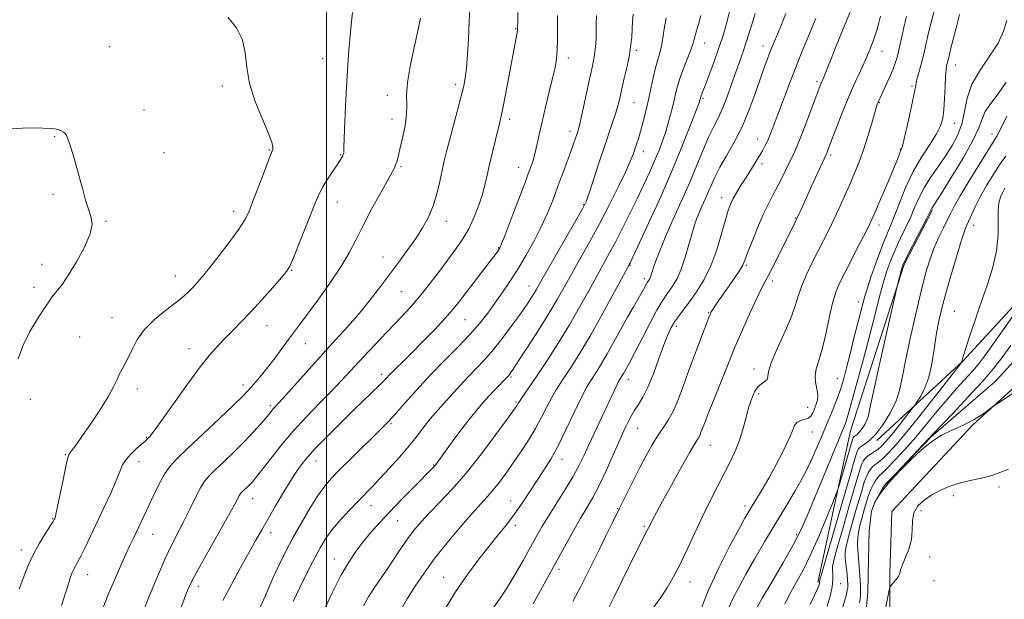
# Model space of a CAD drawing. Extents: x 2079800 to 2082700, y 347300 to 350200.
# Drawn here: x 2081900 to 2082220, y 348793 to 348981 of the extents above; entities that cross this region are included whole.
import ezdxf

# ---------------------------------------------------------------- set-up
doc = ezdxf.new("R2010")
doc.units = 0
doc.header["$MEASUREMENT"] = 0
doc.linetypes.add('rvrstm', pattern=[117.1, 50, -3.9, 0.5, -3.9, 0.5, -3.9, 0.5, -3.9, 50])
for name, color, linetype, lineweight in [('32000', 7, 'Continuous', 0), ('DTM HARD BREAKLINE', 7, 'Continuous', 0), ('DTM SPOT ELEVATION', 2, 'Continuous', 13), ('INDEX CONTOUR', 41, 'Continuous', 13), ('INTERMEDIATE CONTOUR', 44, 'Continuous', 0), ('STREAM - RIVER SINGLE LINE', 142, 'rvrstm', 0)]:
    doc.layers.add(name, color=color, linetype=linetype, lineweight=lineweight)

msp = doc.modelspace()

# ---------------------------------------------------------------- linework, layer by layer
at = {"layer": '32000', "flags": 128}
msp.add_lwpolyline([(2082000, 350000), (2082000, 347500)], dxfattribs=at)
at = {"layer": 'DTM HARD BREAKLINE'}
for points in [[(2082178.59, 348844.55, 1159.61), (2082206.6, 348870.35, 1155.94), (2082230.47, 348896.35, 1154.14), (2082238.61, 348931.43, 1152.39), (2082247.55, 348964.7, 1153.21), (2082270.67, 348987.13, 1152.06), (2082292.21, 348996.18, 1150.74), (2082304.03, 349019.2, 1149.59), (2082314.86, 349041.12, 1149.59), (2082336.99, 349070.6, 1148.34), (2082357.18, 349099.56, 1146.64), (2082364, 349121.13, 1146.64), (2082377.92, 349137.07, 1146.61)], [(2082159.52, 348798.45, 1160.26), (2082170.08, 348847.72, 1163.14), (2082187.48, 348901.71, 1161.84), (2082196.73, 348919.51, 1161.84)], [(2082237.11, 348874.34, 1151.56), (2082209.95, 348849.76, 1152.14), (2082183.48, 348821.47, 1153.31), (2082182.88, 348801.36, 1153.86), (2082182.98, 348779.32, 1154.59), (2082162.12, 348750.5, 1155.86), (2082156.07, 348722.93, 1157.81), (2082158.58, 348703.37, 1157.81), (2082141.72, 348684.1, 1158.51), (2082130.87, 348671.69, 1158.51), (2082131.45, 348661.18, 1158.51), (2082136.76, 348650.6, 1159.91), (2082138.6, 348635.78, 1159.91), (2082120.82, 348624.07, 1160.66), (2082109.1, 348612.27, 1161.74), (2082112.68, 348594.9, 1163.21), (2082111.34, 348575.4, 1163.21)]]:
    msp.add_polyline3d(points, dxfattribs=at)
at = {"layer": 'DTM SPOT ELEVATION'}
for p in [(2082061.37, 348978.34, 1194.1), (2082122.74, 348973.75, 1183.3), (2081929.46, 348972.47, 1202.9), (2082100.52, 348971.3, 1187.7), (2082141.68, 348972.78, 1178.6), (2082180.37, 348970.96, 1171.3), (2081998.71, 348968.57, 1200.9), (2082078.44, 348968.8, 1191.5), (2082204.27, 348966.58, 1165.31), (2082159.23, 348961.23, 1174.3), (2081966.13, 348959.75, 1202.3), (2082041.96, 348960.33, 1196.4), (2082190.02, 348959.67, 1168.24), (2082019.77, 348956.71, 1198.5), (2082122.21, 348955.78, 1181.8), (2081940.78, 348951.92, 1203.3), (2082099.83, 348954.28, 1187.1), (2082179.49, 348954.31, 1169.9), (2082021.22, 348948.99, 1198.6), (2082059.45, 348948.9, 1193.6), (2082079, 348944.97, 1190.5), (2082203.8, 348947.56, 1165.3), (2081911.71, 348943.24, 1204.1), (2082139.9, 348942.48, 1176.7), (2082216.03, 348944.17, 1160.6), (2081981.4, 348938.93, 1202.1), (2082186.29, 348939.21, 1168.1), (2081947.27, 348938.11, 1203.3), (2082004.54, 348937.38, 1200.1), (2082102.83, 348938.35, 1185.4), (2082163.7, 348937.3, 1171.7), (2082024.14, 348933.48, 1197.8), (2082062.37, 348933.28, 1192.7), (2082141.4, 348934.5, 1175.6), (2081911.17, 348924.57, 1204.2), (2082128.32, 348923.42, 1176.6), (2082003.5, 348922.03, 1199.3), (2082083.49, 348921.14, 1188.1), (2081969.83, 348919.06, 1202.5), (2082152.21, 348916.87, 1172.1), (2081928.38, 348915.79, 1203.9), (2082038.88, 348915.76, 1195.4), (2082179.33, 348914.61, 1167.5), (2082210.03, 348914.46, 1157.4), (2082055.85, 348907.21, 1192.1), (2082018.33, 348904.14, 1196.7), (2081907.62, 348901.82, 1204.6), (2082098.55, 348901.46, 1181.9), (2082136.28, 348901.45, 1173.8), (2081950.89, 348897.97, 1202.7), (2081988.7, 348899.83, 1199.9), (2082103.16, 348897.11, 1180.4), (2081905, 348894.35, 1204.4), (2082065.75, 348894.77, 1188.7), (2082144.69, 348896.36, 1171.6), (2082024.25, 348892.93, 1195.1), (2082172.62, 348889.6, 1166.5), (2081930.33, 348884.62, 1202.8), (2082124.05, 348886.07, 1174.1), (2082203.78, 348886.52, 1156.9), (2081980.66, 348881.84, 1199.3), (2082044.91, 348883.83, 1191.1), (2082113.54, 348881.65, 1175.6), (2081919.86, 348878.13, 1203.1), (2081993.15, 348876.05, 1197.2), (2081955.33, 348874.38, 1200.6), (2082017.89, 348866.03, 1192.4), (2082059.91, 348865.19, 1185.8), (2082138.81, 348867.75, 1170.5), (2081972.84, 348862.63, 1198.5), (2082098.01, 348864.46, 1177.4), (2082165.86, 348864.61, 1166.9), (2081938.53, 348861.3, 1201.5), (2082140.3, 348859.82, 1169.7), (2081903.86, 348857.93, 1203.7), (2081981.72, 348855.89, 1196.3), (2082061.45, 348857.05, 1184.2), (2082156.21, 348855.29, 1168.8), (2082020.9, 348849.97, 1189.8), (2082101.01, 348848.46, 1175.1), (2082157.7, 348847.3, 1167.2), (2081941.48, 348845.5, 1200.1), (2082124.56, 348843.01, 1171.2), (2081915.18, 348839.98, 1202.1), (2081939.15, 348837.63, 1199.4), (2081996.56, 348837.87, 1191.3), (2082034.81, 348836.61, 1186.1), (2082076.39, 348838.45, 1179.4), (2082203.49, 348826.65, 1154.44), (2082218.26, 348829.45, 1154.36), (2081975.97, 348825.66, 1193.3), (2082014.41, 348823.45, 1187.3), (2082059.82, 348824.94, 1180.7), (2082094.51, 348822.38, 1174.1), (2082135.88, 348823.22, 1168.4), (2082192.94, 348821.77, 1154.44), (2081911.06, 348819.19, 1202.1), (2082023.03, 348818.49, 1185.1), (2081943.57, 348814.09, 1197.2), (2081981.82, 348814.64, 1191.5), (2082061.31, 348816.97, 1179.6), (2082103.21, 348816.7, 1172.2), (2082152.65, 348814, 1164.3), (2081900.95, 348808.99, 1202.5), (2082002.56, 348806.03, 1186.7), (2082195.76, 348806.71, 1154.44), (2082075.47, 348802.67, 1175.6), (2081922.49, 348801, 1199.3), (2082037.98, 348800.06, 1180.8), (2082117.97, 348798.54, 1169.3), (2082166.95, 348798.01, 1157.1), (2082197.2, 348799.03, 1154.44), (2081958.33, 348797.14, 1193.5)]:
    msp.add_point(p, dxfattribs=at)
at = {"layer": 'INDEX CONTOUR'}
for points in [[(2081913.94, 348790.95, 1200), (2081916.187, 348798.001, 1200), (2081916.919, 348800.234, 1200), (2081917.444, 348801.677, 1200), (2081917.91, 348802.716, 1200), (2081918.457, 348803.725, 1200), (2081919.192, 348805.041, 1200), (2081920.217, 348806.99, 1200), (2081921.608, 348809.825, 1200), (2081923.354, 348813.489, 1200), (2081927.714, 348822.691, 1200), (2081929.94, 348827.466, 1200), (2081931.741, 348831.548, 1200), (2081932.907, 348834.494, 1200), (2081933.791, 348836.618, 1200), (2081934.891, 348838.419, 1200), (2081936.541, 348840.273, 1200), (2081938.425, 348842.045, 1200), (2081941.111, 348844.39, 1200), (2081942.089, 348845.297, 1200), (2081942.597, 348845.831, 1200), (2081943.7221, 348847.26, 1200), (2081946.013, 348850.419, 1200), (2081949.77, 348855.753, 1200), (2081954.293, 348862.143, 1200), (2081958.632, 348868.081, 1200), (2081962.063, 348872.421, 1200), (2081964.769, 348875.474, 1200), (2081967.158, 348877.913, 1200), (2081969.598, 348880.34, 1200), (2081972.295, 348883.077, 1200), (2081975.416, 348886.372, 1200), (2081978.991, 348890.302, 1200), (2081982.507, 348894.26, 1200), (2081985.317, 348897.464, 1200), (2081987.002, 348899.474, 1200), (2081988.063, 348901.204, 1200), (2081989.23, 348903.904, 1200), (2081991.028, 348908.396, 1200), (2081993.149, 348913.78, 1200), (2081996.464, 348922.245, 1200), (2081997.549, 348924.746, 1200), (2081998.741, 348926.9769, 1200), (2082000.313, 348929.492, 1200), (2082002.024, 348932.051, 1200), (2082003.501, 348934.218, 1200), (2082004.4639, 348935.671, 1200), (2082004.995, 348936.5419, 1200), (2082005.272, 348937.076, 1200), (2082005.4411, 348937.482, 1200), (2082005.5401, 348937.809, 1200), (2082005.582, 348938.069, 1200), (2082005.606, 348939.68, 1200), (2082005.704, 348942.771, 1200), (2082005.93, 348948.3, 1200), (2082006.268, 348955.454, 1200), (2082006.692, 348963.068, 1200), (2082007.167, 348970.114, 1200), (2082007.645, 348976.102, 1200), (2082008.073, 348980.674, 1200), (2082008.411, 348983.642, 1200)], [(2082038.0499, 348789.116, 1180), (2082041.9, 348795.354, 1180), (2082045.76, 348801.0199, 1180), (2082049.447, 348805.993, 1180), (2082052.804, 348810.263, 1180), (2082055.733, 348813.885, 1180), (2082058.366, 348817.172, 1180), (2082060.891, 348820.503, 1180), (2082063.449, 348824.149, 1180), (2082065.98, 348827.936, 1180), (2082070.584, 348834.957, 1180), (2082072.766, 348838.505, 1180), (2082075.144, 348842.824, 1180), (2082077.831, 348848.223, 1180), (2082082.811, 348858.661, 1180), (2082084.412, 348861.791, 1180), (2082085.551, 348863.739, 1180), (2082087.803, 348867.165, 1180), (2082089.31, 348869.585, 1180), (2082091.148, 348872.71, 1180), (2082093.31, 348876.567, 1180), (2082097.725, 348884.59, 1180), (2082099.513, 348887.751, 1180), (2082102.04, 348892.1139, 1180), (2082102.855, 348893.5729, 1180), (2082103.843, 348895.409, 1180), (2082104.126, 348895.897, 1180), (2082104.337, 348896.217, 1180), (2082104.7241, 348896.758, 1180), (2082104.94, 348897.13, 1180), (2082105.161, 348897.63, 1180), (2082105.396, 348898.328, 1180), (2082105.731, 348899.397, 1180), (2082106.271, 348901.037, 1180), (2082107.119, 348903.438, 1180), (2082108.39, 348906.738, 1180), (2082110.195, 348911.066, 1180), (2082112.573, 348916.437, 1180), (2082115.257, 348922.413, 1180), (2082117.906, 348928.444, 1180), (2082120.244, 348934.043, 1180), (2082122.268, 348938.982, 1180), (2082124.038, 348943.098, 1180), (2082125.62, 348946.357, 1180), (2082127.095, 348949.245, 1180), (2082128.55, 348952.377, 1180), (2082130.04, 348956.18, 1180), (2082131.506, 348960.316, 1180), (2082132.8569, 348964.254, 1180), (2082135.0949, 348970.638, 1180), (2082136.13, 348973.693, 1180), (2082137.196, 348977.032, 1180), (2082138.24, 348980.374, 1180), (2082139.179, 348983.308, 1180)], [(2081978.224, 348789.909, 1190), (2081979.723, 348793.249, 1190), (2081981.34, 348796.96, 1190), (2081983.034, 348800.802, 1190), (2081984.798, 348804.616, 1190), (2081986.7581, 348808.576, 1190), (2081989.073, 348812.939, 1190), (2081991.812, 348817.806, 1190), (2081994.677, 348822.645, 1190), (2081997.281, 348826.77, 1190), (2081999.404, 348829.753, 1190), (2082001.509, 348832.205, 1190), (2082004.226, 348834.994, 1190), (2082007.936, 348838.7019, 1190), (2082018.111, 348848.77, 1190), (2082020.057, 348850.756, 1190), (2082022.2501, 348853.15, 1190), (2082025.319, 348856.62, 1190), (2082029.178, 348860.943, 1190), (2082033.562, 348865.677, 1190), (2082038.185, 348870.423, 1190), (2082042.671, 348874.95, 1190), (2082046.621, 348879.069, 1190), (2082049.76, 348882.669, 1190), (2082052.316, 348885.939, 1190), (2082054.639, 348889.144, 1190), (2082057.021, 348892.52, 1190), (2082059.514, 348896.19, 1190), (2082062.114, 348900.246, 1190), (2082064.783, 348904.718, 1190), (2082067.371, 348909.385, 1190), (2082069.696, 348913.962, 1190), (2082071.637, 348918.248, 1190), (2082073.311, 348922.366, 1190), (2082074.894, 348926.524, 1190), (2082076.504, 348930.822, 1190), (2082078.031, 348934.931, 1190), (2082079.307, 348938.416, 1190), (2082080.212, 348940.959, 1190), (2082081.224, 348943.938, 1190), (2082081.563, 348944.976, 1190), (2082081.962, 348946.417, 1190), (2082082.554, 348948.921, 1190), (2082083.418, 348952.87, 1190), (2082085.358, 348961.921, 1190), (2082086.09, 348965.2691, 1190), (2082086.624, 348967.829, 1190), (2082087.01, 348970.099, 1190), (2082087.291, 348972.477, 1190), (2082087.476, 348974.963, 1190), (2082087.5669, 348977.4549, 1190), (2082087.579, 348979.924, 1190), (2082087.582, 348982.63, 1190)], [(2082105.369, 348789.194, 1170), (2082108.16, 348793.0639, 1170), (2082110.552, 348796.656, 1170), (2082112.673, 348800.254, 1170), (2082114.785, 348804.32, 1170), (2082117.089, 348809.166, 1170), (2082119.545, 348814.503, 1170), (2082122.053, 348819.892, 1170), (2082124.519, 348824.96, 1170), (2082126.8711, 348829.611, 1170), (2082130.985, 348837.588, 1170), (2082132.671, 348841.133, 1170), (2082134.095, 348844.696, 1170), (2082135.264, 348848.4329, 1170), (2082137.142, 348855.487, 1170), (2082138.022, 348858.251, 1170), (2082138.957, 348860.397, 1170), (2082140.007, 348861.953, 1170), (2082141.181, 348862.987, 1170), (2082142.268, 348863.719, 1170), (2082143.0029, 348864.408, 1170), (2082143.266, 348865.35, 1170), (2082143.5141, 348866.991, 1170), (2082144.349, 348869.815, 1170), (2082146.157, 348874.075, 1170), (2082148.469, 348879.093, 1170), (2082150.601, 348883.96, 1170), (2082152.061, 348887.999, 1170), (2082153.126, 348891.468, 1170), (2082154.262, 348894.859, 1170), (2082155.819, 348898.538, 1170), (2082157.6729, 348902.373, 1170), (2082161.361, 348909.569, 1170), (2082163.04, 348912.906, 1170), (2082164.709, 348916.352, 1170), (2082166.431, 348920.07, 1170), (2082168.165, 348923.934, 1170), (2082169.844, 348927.751, 1170), (2082171.419, 348931.401, 1170), (2082172.909, 348935.077, 1170), (2082174.352, 348939.048, 1170), (2082175.754, 348943.42, 1170), (2082177.008, 348947.648, 1170), (2082178.563, 348953.038, 1170), (2082178.872, 348954.01, 1170), (2082179.047, 348954.456, 1170), (2082180.285, 348957.105, 1170), (2082181.385, 348959.488, 1170), (2082182.669, 348962.332, 1170), (2082183.831, 348965.027, 1170), (2082184.648, 348967.142, 1170), (2082185.21, 348968.954, 1170), (2082185.689, 348970.915, 1170), (2082186.226, 348973.372, 1170), (2082186.84, 348976.232, 1170), (2082187.518, 348979.297, 1170), (2082188.24, 348982.3619, 1170)], [(2082156.978, 348791.293, 1160), (2082158.428, 348794.313, 1160), (2082159.354, 348796.325, 1160), (2082159.815, 348797.484, 1160), (2082159.997, 348798.12, 1160), (2082160.064, 348798.513, 1160), (2082160.076, 348798.762, 1160), (2082160.065, 348798.919, 1160), (2082160.134, 348799.282, 1160), (2082160.653, 348801.133, 1160), (2082162.059, 348806.005, 1160), (2082170.078, 348833.613, 1160), (2082171.545, 348838.624, 1160), (2082172.167, 348840.673, 1160), (2082172.398, 348841.278, 1160), (2082172.634, 348841.705, 1160), (2082173.048, 348842.207, 1160), (2082173.7539, 348842.789, 1160), (2082174.85, 348843.512, 1160), (2082176.36, 348844.677, 1160), (2082178.291, 348846.643, 1160), (2082180.58, 348849.627, 1160), (2082182.883, 348853.274, 1160), (2082184.786, 348857.084, 1160), (2082186.023, 348860.776, 1160), (2082186.92, 348864.953, 1160), (2082187.952, 348870.436, 1160), (2082189.46, 348877.682, 1160), (2082191.254, 348885.686, 1160), (2082193.011, 348893.074, 1160), (2082194.496, 348898.814, 1160), (2082195.82, 348903.211, 1160), (2082197.182, 348906.907, 1160), (2082198.713, 348910.402, 1160), (2082200.26, 348913.6131, 1160), (2082201.602, 348916.316, 1160), (2082202.649, 348918.469, 1160), (2082203.834, 348920.77, 1160), (2082205.722, 348924.102, 1160), (2082208.64, 348928.968, 1160), (2082211.954, 348934.366, 1160), (2082214.792, 348938.918, 1160), (2082217.318, 348942.868, 1160), (2082217.687, 348943.509, 1160), (2082218.069, 348944.335, 1160), (2082218.958, 348946.181, 1160), (2082220.855, 348949.888, 1160)]]:
    msp.add_polyline3d(points, dxfattribs=at)
at = {"layer": 'INTERMEDIATE CONTOUR'}
for points in [[(2081940.421, 348789.036, 1196), (2081942.503, 348794.159, 1196), (2081945.074, 348800.333, 1196), (2081947.656, 348806.254, 1196), (2081949.883, 348810.945, 1196), (2081951.833, 348814.754, 1196), (2081953.698, 348818.358, 1196), (2081955.609, 348822.23, 1196), (2081957.46, 348826.019, 1196), (2081959.084, 348829.17, 1196), (2081960.424, 348831.342, 1196), (2081961.854, 348833.043, 1196), (2081963.853, 348834.994, 1196), (2081966.7339, 348837.7221, 1196), (2081970.12, 348840.974, 1196), (2081973.467, 348844.3049, 1196), (2081976.318, 348847.326, 1196), (2081978.582, 348849.877, 1196), (2081980.256, 348851.855, 1196), (2081982.11, 348854.12, 1196), (2081982.6809, 348854.795, 1196), (2081984.513, 348856.791, 1196), (2081986.6591, 348859.172, 1196), (2081994.31, 348867.779, 1196), (2081998.7941, 348872.758, 1196), (2082003.027, 348877.371, 1196), (2082006.961, 348881.685, 1196), (2082010.657, 348885.927, 1196), (2082014.166, 348890.263, 1196), (2082017.502, 348894.613, 1196), (2082023.653, 348902.83, 1196), (2082026.4289, 348906.594, 1196), (2082028.949, 348910.169, 1196), (2082031.176, 348913.615, 1196), (2082033.079, 348917.086, 1196), (2082034.635, 348920.761, 1196), (2082035.837, 348924.725, 1196), (2082036.76, 348928.7009, 1196), (2082037.5, 348932.319, 1196), (2082038.162, 348935.386, 1196), (2082038.8959, 348938.411, 1196), (2082039.864, 348942.077, 1196), (2082042.539, 348951.884, 1196), (2082043.74, 348956.39, 1196), (2082044.54, 348959.681, 1196), (2082045.03, 348962.419, 1196), (2082045.381, 348965.591, 1196), (2082045.726, 348969.921, 1196), (2082046.058, 348975.094, 1196), (2082046.332, 348980.53, 1196), (2082046.516, 348985.7429, 1196)], [(2081949.643, 348781.794, 1194), (2081954.577, 348795.043, 1194), (2081955.193, 348796.541, 1194), (2081956.304, 348798.864, 1194), (2081958.326, 348802.686, 1194), (2081961.456, 348808.318, 1194), (2081968.116, 348820.133, 1194), (2081970.075, 348823.694, 1194), (2081971.592, 348826.57, 1194), (2081971.94, 348827.133, 1194), (2081972.31, 348827.574, 1194), (2081972.829, 348828.08, 1194), (2081974.453, 348829.63, 1194), (2081975.321, 348830.4941, 1194), (2081976.127, 348831.366, 1194), (2081977.183, 348832.6491, 1194), (2081978.89, 348834.849, 1194), (2081981.545, 348838.305, 1194), (2081985.021, 348842.687, 1194), (2081989.091, 348847.498, 1194), (2081993.494, 348852.285, 1194), (2081997.846, 348856.776, 1194), (2082001.732, 348860.742, 1194), (2082004.891, 348864.067, 1194), (2082010.547, 348870.22, 1194), (2082013.893, 348873.797, 1194), (2082017.502, 348877.597, 1194), (2082024.248, 348884.625, 1194), (2082027.281, 348887.9029, 1194), (2082030.371, 348891.507, 1194), (2082033.664, 348895.676, 1194), (2082036.942, 348900.0219, 1194), (2082042.307, 348907.254, 1194), (2082044.286, 348910.12, 1194), (2082046.037, 348913.123, 1194), (2082047.706, 348916.637, 1194), (2082049.23, 348920.435, 1194), (2082050.491, 348924.14, 1194), (2082051.425, 348927.499, 1194), (2082052.176, 348930.753, 1194), (2082052.941, 348934.267, 1194), (2082053.857, 348938.24, 1194), (2082054.817, 348942.223, 1194), (2082056.2671, 348948.038, 1194), (2082056.804, 348950.36, 1194), (2082057.4799, 348953.669, 1194), (2082058.434, 348958.667, 1194), (2082061.85, 348977.1391, 1194), (2082061.968, 348977.901, 1194), (2082062.01, 348978.304, 1194), (2082062.032, 348978.9461, 1194), (2082062.057, 348980.31, 1194), (2082062.097, 348983.563, 1194)], [(2082023.735, 348788.86, 1182), (2082026.214, 348793.068, 1182), (2082028.775, 348797.214, 1182), (2082031.634, 348801.5, 1182), (2082035.058, 348806.182, 1182), (2082039.162, 348811.356, 1182), (2082043.441, 348816.479, 1182), (2082047.2349, 348820.848, 1182), (2082050.069, 348823.985, 1182), (2082052.207, 348826.314, 1182), (2082054.095, 348828.483, 1182), (2082056.103, 348831.022, 1182), (2082058.289, 348833.98, 1182), (2082060.633, 348837.29, 1182), (2082063.093, 348840.874, 1182), (2082065.538, 348844.6181, 1182), (2082067.816, 348848.402, 1182), (2082069.808, 348852.0951, 1182), (2082071.545, 348855.53, 1182), (2082073.093, 348858.529, 1182), (2082074.536, 348861.02, 1182), (2082076.041, 348863.344, 1182), (2082077.79, 348865.947, 1182), (2082079.948, 348869.24, 1182), (2082082.594, 348873.483, 1182), (2082085.787, 348878.903, 1182), (2082089.464, 348885.461, 1182), (2082093.065, 348892.059, 1182), (2082098.328, 348901.831, 1182), (2082098.519, 348902.22, 1182), (2082099.225, 348903.7189, 1182), (2082100.946, 348907.403, 1182), (2082103.9799, 348913.937, 1182), (2082107.82, 348922.353, 1182), (2082111.753, 348931.275, 1182), (2082115.172, 348939.473, 1182), (2082117.875, 348946.301, 1182), (2082119.763, 348951.259, 1182), (2082120.804, 348954.061, 1182), (2082121.231, 348955.272, 1182), (2082121.345, 348955.669, 1182), (2082121.4, 348955.909, 1182), (2082121.472, 348956.173, 1182), (2082121.591, 348956.521, 1182), (2082122.258, 348958.224, 1182), (2082123.096, 348960.415, 1182), (2082124.4, 348963.892, 1182), (2082125.935, 348968.064, 1182), (2082127.389, 348972.135, 1182), (2082128.525, 348975.513, 1182), (2082129.408, 348978.42, 1182), (2082130.18, 348981.2831, 1182), (2082130.9509, 348984.419, 1182)], [(2082079.928, 348792.276, 1174), (2082082.413, 348796.914, 1174), (2082084.645, 348801.271, 1174), (2082086.681, 348805.39, 1174), (2082088.665, 348809.451, 1174), (2082090.716, 348813.604, 1174), (2082092.847, 348817.893, 1174), (2082095.04, 348822.335, 1174), (2082099.502, 348831.456, 1174), (2082101.666, 348835.776, 1174), (2082103.722, 348839.698, 1174), (2082105.666, 348843.162, 1174), (2082107.504, 348846.134, 1174), (2082109.248, 348848.67, 1174), (2082110.928, 348851.194, 1174), (2082112.58, 348854.2179, 1174), (2082114.225, 348858.083, 1174), (2082115.836, 348862.431, 1174), (2082117.371, 348866.73, 1174), (2082118.796, 348870.563, 1174), (2082121.313, 348877.053, 1174), (2082122.403, 348879.931, 1174), (2082124.031, 348884.336, 1174), (2082124.489, 348885.528, 1174), (2082124.861, 348886.317, 1174), (2082125.3479, 348887.114, 1174), (2082126.123, 348888.274, 1174), (2082127.253, 348889.915, 1174), (2082130.661, 348894.786, 1174), (2082132.586, 348897.562, 1174), (2082134.157, 348899.915, 1174), (2082135.1271, 348901.562, 1174), (2082135.82, 348903.137, 1174), (2082136.708, 348905.505, 1174), (2082138.13, 348909.234, 1174), (2082139.914, 348913.704, 1174), (2082141.7581, 348918, 1174), (2082143.421, 348921.434, 1174), (2082144.921, 348924.23, 1174), (2082146.34, 348926.841, 1174), (2082147.731, 348929.597, 1174), (2082150.215, 348934.786, 1174), (2082151.214, 348936.829, 1174), (2082152.242, 348939.035, 1174), (2082153.55, 348942.141, 1174), (2082155.282, 348946.571, 1174), (2082157.141, 348951.483, 1174), (2082160.278, 348959.852, 1174), (2082160.589, 348960.617, 1174), (2082161.138, 348961.85, 1174), (2082161.475, 348962.655, 1174), (2082162.638, 348965.655, 1174), (2082163.799, 348968.601, 1174), (2082165.484, 348972.803, 1174), (2082170.8199, 348985.939, 1174)], [(2082120.958, 348788.276, 1168), (2082123.906, 348795.738, 1168), (2082127.415, 348803.351, 1168), (2082130.963, 348810.317, 1168), (2082133.912, 348815.807, 1168), (2082135.824, 348819.294, 1168), (2082137.056, 348821.463, 1168), (2082138.164, 348823.299, 1168), (2082139.601, 348825.624, 1168), (2082141.411, 348828.617, 1168), (2082143.534, 348832.292, 1168), (2082145.863, 348836.558, 1168), (2082148.1079, 348840.9051, 1168), (2082149.929, 348844.72, 1168), (2082151.11, 348847.523, 1168), (2082151.922, 348849.38, 1168), (2082152.759, 348850.494, 1168), (2082153.903, 348851.08, 1168), (2082155.192, 348851.414, 1168), (2082156.354, 348851.784, 1168), (2082157.187, 348852.428, 1168), (2082157.787, 348853.365, 1168), (2082158.3181, 348854.565, 1168), (2082158.886, 348855.995, 1168), (2082159.342, 348857.629, 1168), (2082159.476, 348859.441, 1168), (2082159.181, 348861.401, 1168), (2082158.754, 348863.465, 1168), (2082158.593, 348865.589, 1168), (2082158.995, 348867.813, 1168), (2082159.848, 348870.53, 1168), (2082160.937, 348874.22, 1168), (2082162.077, 348879.115, 1168), (2082163.203, 348884.45, 1168), (2082164.28, 348889.216, 1168), (2082165.324, 348892.736, 1168), (2082166.553, 348895.668, 1168), (2082168.233, 348899.0099, 1168), (2082172.944, 348908.185, 1168), (2082175.025, 348912.273, 1168), (2082176.383, 348915.004, 1168), (2082177.381, 348917.155, 1168), (2082178.565, 348919.868, 1168), (2082180.308, 348923.915, 1168), (2082182.304, 348928.58, 1168), (2082184.074, 348932.774, 1168), (2082185.254, 348935.66, 1168), (2082186.59, 348939.058, 1168), (2082186.943, 348940.201, 1168), (2082187.544, 348942.602, 1168), (2082188.486, 348946.707, 1168), (2082189.552, 348951.535, 1168), (2082190.447, 348955.745, 1168), (2082190.966, 348958.371, 1168), (2082191.261, 348959.943, 1168), (2082191.572, 348961.362, 1168), (2082192.077, 348963.322, 1168), (2082192.705, 348965.671, 1168), (2082193.325, 348968.049, 1168), (2082193.852, 348970.24, 1168), (2082194.395, 348972.603, 1168), (2082195.11, 348975.645, 1168), (2082196.096, 348979.6581, 1168), (2082197.218, 348984.09, 1168)], [(2081900.232, 348796.2121, 1202), (2081900.841, 348797.929, 1202), (2081901.79, 348800.561, 1202), (2081903.126, 348803.928, 1202), (2081904.826, 348807.621, 1202), (2081906.808, 348811.242, 1202), (2081908.762, 348814.43, 1202), (2081911.213, 348818.217, 1202), (2081911.602, 348818.853, 1202), (2081911.744, 348819.126, 1202), (2081911.877, 348819.479, 1202), (2081912.153, 348820.562, 1202), (2081912.699, 348823.078, 1202), (2081914.593, 348832.3679, 1202), (2081915.478, 348836.617, 1202), (2081916.049, 348839.061, 1202), (2081916.437, 348840.1581, 1202), (2081916.8529, 348840.742, 1202), (2081917.516, 348841.577, 1202), (2081918.671, 348843.137, 1202), (2081920.572, 348845.821, 1202), (2081923.317, 348849.81, 1202), (2081926.376, 348854.41, 1202), (2081929.062, 348858.705, 1202), (2081930.865, 348861.986, 1202), (2081931.9861, 348864.369, 1202), (2081932.802, 348866.173, 1202), (2081933.629, 348867.724, 1202), (2081934.554, 348869.36, 1202), (2081935.604, 348871.422, 1202), (2081936.847, 348874.144, 1202), (2081938.521, 348877.327, 1202), (2081940.905, 348880.66, 1202), (2081944.126, 348883.868, 1202), (2081947.699, 348886.797, 1202), (2081950.987, 348889.329, 1202), (2081953.502, 348891.386, 1202), (2081955.353, 348893.069, 1202), (2081956.798, 348894.523, 1202), (2081958.122, 348895.955, 1202), (2081959.71, 348897.817, 1202), (2081961.975, 348900.625, 1202), (2081965.127, 348904.647, 1202), (2081968.58, 348909.17, 1202), (2081971.545, 348913.234, 1202), (2081973.469, 348916.209, 1202), (2081974.746, 348918.781, 1202), (2081976.002, 348921.964, 1202), (2081979.525, 348931.247, 1202), (2081981.068, 348935.28, 1202), (2081982.389, 348938.664, 1202), (2081982.543, 348939.189, 1202), (2081982.586, 348939.911, 1202), (2081982.252, 348941.437, 1202), (2081981.173, 348944.349, 1202), (2081979.173, 348948.979, 1202), (2081976.8451, 348954.669, 1202), (2081974.973, 348960.515, 1202), (2081974.073, 348965.787, 1202), (2081973.592, 348970.469, 1202), (2081972.704, 348974.717, 1202), (2081970.782, 348978.64, 1202), (2081967.982, 348982.141, 1202)], [(2081927.362, 348790.016, 1198), (2081929.137, 348794.533, 1198), (2081931.103, 348799.177, 1198), (2081933.09, 348803.668, 1198), (2081934.862, 348807.574, 1198), (2081936.252, 348810.602, 1198), (2081937.378, 348813.02, 1198), (2081943.931, 348826.902, 1198), (2081945.6791, 348830.451, 1198), (2081947.416, 348833.592, 1198), (2081949.158, 348836.091, 1198), (2081951.428, 348838.58, 1198), (2081954.878, 348841.908, 1198), (2081965.287, 348851.729, 1198), (2081969.926, 348856.129, 1198), (2081972.786, 348858.905, 1198), (2081974.368, 348860.545, 1198), (2081975.538, 348861.8769, 1198), (2081977.003, 348863.583, 1198), (2081978.842, 348865.775, 1198), (2081980.976, 348868.42, 1198), (2081983.301, 348871.431, 1198), (2081985.611, 348874.513, 1198), (2081987.675, 348877.318, 1198), (2081991.203, 348882.162, 1198), (2081997.135, 348890.188, 1198), (2082001.055, 348895.623, 1198), (2082004.653, 348900.956, 1198), (2082007.384, 348905.58, 1198), (2082009.602, 348909.87, 1198), (2082011.8901, 348914.447, 1198), (2082014.637, 348919.673, 1198), (2082017.468, 348924.875, 1198), (2082021.271, 348931.746, 1198), (2082022.025, 348933.175, 1198), (2082022.423, 348934.098, 1198), (2082022.772, 348935.1499, 1198), (2082023.208, 348936.741, 1198), (2082023.825, 348939.222, 1198), (2082024.656, 348942.761, 1198), (2082025.475, 348946.7869, 1198), (2082025.995, 348950.543, 1198), (2082026.054, 348953.577, 1198), (2082025.999, 348956.648, 1198), (2082026.304, 348960.82, 1198), (2082027.282, 348966.714, 1198), (2082028.609, 348973.173, 1198), (2082029.799, 348978.596, 1198), (2082030.482, 348981.792, 1198)], [(2081966.355, 348792.528, 1192), (2081969.093, 348797.755, 1192), (2081972.095, 348803.273, 1192), (2081974.868, 348808.273, 1192), (2081977.074, 348812.206, 1192), (2081978.982, 348815.566, 1192), (2081981.013, 348819.111, 1192), (2081983.465, 348823.361, 1192), (2081986.132, 348827.901, 1192), (2081988.682, 348832.08, 1192), (2081990.929, 348835.466, 1192), (2081993.268, 348838.496, 1192), (2081996.236, 348841.826, 1192), (2082000.173, 348845.903, 1192), (2082004.615, 348850.334, 1192), (2082008.895, 348854.519, 1192), (2082017.33, 348862.668, 1192), (2082018.767, 348864.121, 1192), (2082021.051, 348866.497, 1192), (2082022.592, 348868.03, 1192), (2082024.714, 348870.12, 1192), (2082027.586, 348872.981, 1192), (2082031.233, 348876.674, 1192), (2082035.0999, 348880.661, 1192), (2082038.483, 348884.255, 1192), (2082040.911, 348887.002, 1192), (2082042.835, 348889.388, 1192), (2082053.136, 348902.808, 1192), (2082054.731, 348904.9101, 1192), (2082055.5711, 348906.048, 1192), (2082055.977, 348906.6341, 1192), (2082056.279, 348907.163, 1192), (2082056.828, 348908.456, 1192), (2082057.982, 348911.418, 1192), (2082059.939, 348916.5471, 1192), (2082064.423, 348928.381, 1192), (2082065.931, 348932.411, 1192), (2082066.916, 348935.243, 1192), (2082067.628, 348937.7171, 1192), (2082068.293, 348940.548, 1192), (2082069.036, 348943.969, 1192), (2082069.957, 348948.091, 1192), (2082071.104, 348952.898, 1192), (2082072.32, 348957.853, 1192), (2082073.395, 348962.292, 1192), (2082074.166, 348965.755, 1192), (2082074.642, 348968.591, 1192), (2082074.877, 348971.3539, 1192), (2082074.938, 348974.52, 1192), (2082074.939, 348978.26, 1192), (2082075.011, 348982.671, 1192)], [(2081989.142, 348792.23, 1188), (2081992.45, 348799.018, 1188), (2081995.527, 348805.202, 1188), (2081997.871, 348809.674, 1188), (2081999.826, 348812.9, 1188), (2082001.948, 348815.7409, 1188), (2082004.625, 348818.851, 1188), (2082007.582, 348822.053, 1188), (2082010.373, 348824.966, 1188), (2082014.867, 348829.5839, 1188), (2082017.31, 348832.158, 1188), (2082020.329, 348835.43, 1188), (2082023.638, 348839.131, 1188), (2082026.805, 348842.834, 1188), (2082029.49, 348846.181, 1188), (2082031.727, 348849.09, 1188), (2082033.643, 348851.545, 1188), (2082035.373, 348853.588, 1188), (2082037.081, 348855.47, 1188), (2082038.943, 348857.499, 1188), (2082043.4549, 348862.553, 1188), (2082045.959, 348865.271, 1188), (2082048.531, 348867.942, 1188), (2082051.234, 348870.792, 1188), (2082054.1629, 348874.135, 1188), (2082057.333, 348878.128, 1188), (2082060.448, 348882.308, 1188), (2082063.132, 348886.057, 1188), (2082065.106, 348888.901, 1188), (2082066.467, 348890.947, 1188), (2082067.41, 348892.443, 1188), (2082068.189, 348893.7549, 1188), (2082071.331, 348899.258, 1188), (2082081.377, 348916.754, 1188), (2082083.23, 348920.053, 1188), (2082084.258, 348922.246, 1188), (2082085.207, 348924.943, 1188), (2082088.42, 348934.706, 1188), (2082090.208, 348940.082, 1188), (2082092.964, 348948.161, 1188), (2082093.9, 348951.04, 1188), (2082094.586, 348953.449, 1188), (2082095.168, 348955.826, 1188), (2082096.652, 348962.24, 1188), (2082097.543, 348966.195, 1188), (2082098.304, 348969.947, 1188), (2082098.798, 348973.072, 1188), (2082099.075, 348975.721, 1188), (2082099.233, 348978.187, 1188), (2082099.358, 348980.677, 1188), (2082099.491, 348983.04, 1188)], [(2081998.964, 348789.005, 1186), (2082001.864, 348795.079, 1186), (2082004.683, 348800.639, 1186), (2082007.191, 348805.0301, 1186), (2082009.501, 348808.502, 1186), (2082011.8071, 348811.529, 1186), (2082014.303, 348814.54, 1186), (2082017.155, 348817.767, 1186), (2082020.527, 348821.393, 1186), (2082024.439, 348825.459, 1186), (2082028.344, 348829.444, 1186), (2082034.614, 348835.769, 1186), (2082035.156, 348836.343, 1186), (2082035.621, 348836.907, 1186), (2082036.451, 348838.033, 1186), (2082040.82, 348844.116, 1186), (2082044.286, 348848.809, 1186), (2082047.973, 348853.535, 1186), (2082051.4111, 348857.571, 1186), (2082054.324, 348860.727, 1186), (2082059.1209, 348865.699, 1186), (2082059.388, 348866.003, 1186), (2082059.755, 348866.489, 1186), (2082060.593, 348867.725, 1186), (2082062.342, 348870.39, 1186), (2082065.248, 348874.868, 1186), (2082068.765, 348880.365, 1186), (2082072.153, 348885.795, 1186), (2082074.871, 348890.358, 1186), (2082077.176, 348894.4161, 1186), (2082079.524, 348898.618, 1186), (2082082.269, 348903.481, 1186), (2082085.352, 348908.984, 1186), (2082088.612, 348914.975, 1186), (2082091.859, 348921.211, 1186), (2082094.802, 348927.097, 1186), (2082097.124, 348931.951, 1186), (2082098.615, 348935.299, 1186), (2082099.489, 348937.511, 1186), (2082100.626, 348940.791, 1186), (2082101.239, 348942.645, 1186), (2082101.931, 348944.935, 1186), (2082102.717, 348947.807, 1186), (2082103.559, 348951.167, 1186), (2082104.407, 348954.861, 1186), (2082106.004, 348962.422, 1186), (2082106.776, 348965.692, 1186), (2082107.538, 348968.317, 1186), (2082108.227, 348970.551, 1186), (2082108.7691, 348972.761, 1186), (2082109.143, 348975.275, 1186), (2082109.552, 348978.256, 1186), (2082110.255, 348981.83, 1186)], [(2082012.012, 348790.813, 1184), (2082013.6489, 348793.718, 1184), (2082015.594, 348796.768, 1184), (2082017.794, 348800.015, 1184), (2082020.096, 348803.388, 1184), (2082024.559, 348810.085, 1184), (2082026.636, 348813.086, 1184), (2082028.624, 348815.715, 1184), (2082030.7711, 348818.247, 1184), (2082033.383, 348821.043, 1184), (2082036.701, 348824.44, 1184), (2082040.699, 348828.669, 1184), (2082045.288, 348833.934, 1184), (2082050.266, 348840.202, 1184), (2082054.982, 348846.479, 1184), (2082058.673, 348851.535, 1184), (2082060.798, 348854.477, 1184), (2082061.722, 348855.782, 1184), (2082062.029, 348856.264, 1184), (2082062.242, 348856.644, 1184), (2082062.624, 348857.271, 1184), (2082063.375, 348858.397, 1184), (2082066.53, 348862.949, 1184), (2082068.998, 348866.594, 1184), (2082072.0349, 348871.206, 1184), (2082075.413, 348876.516, 1184), (2082078.861, 348882.18, 1184), (2082082.135, 348887.859, 1184), (2082085.116, 348893.231, 1184), (2082087.7169, 348897.977, 1184), (2082091.8769, 348905.495, 1184), (2082093.889, 348909.249, 1184), (2082096.124, 348913.595, 1184), (2082098.484, 348918.327, 1184), (2082100.801, 348923.0791, 1184), (2082102.932, 348927.549, 1184), (2082104.838, 348931.669, 1184), (2082106.504, 348935.437, 1184), (2082107.927, 348938.872, 1184), (2082109.146, 348942.1, 1184), (2082110.2119, 348945.274, 1184), (2082111.164, 348948.4921, 1184), (2082111.997, 348951.641, 1184), (2082112.695, 348954.554, 1184), (2082113.278, 348957.148, 1184), (2082113.905, 348959.674, 1184), (2082114.769, 348962.464, 1184), (2082115.977, 348965.705, 1184), (2082117.288, 348968.989, 1184), (2082118.372, 348971.762, 1184), (2082118.9979, 348973.644, 1184), (2082119.326, 348974.947, 1184), (2082119.614, 348976.157, 1184), (2082120.07, 348977.707, 1184), (2082120.709, 348979.81, 1184), (2082121.498, 348982.624, 1184)], [(2082052.22, 348787.427, 1178), (2082056.11, 348792.957, 1178), (2082058.494, 348796.569, 1178), (2082061.127, 348800.92, 1178), (2082063.773, 348805.535, 1178), (2082068.1, 348813.303, 1178), (2082069.913, 348816.472, 1178), (2082072.004, 348819.938, 1178), (2082077.467, 348828.633, 1178), (2082080.013, 348832.846, 1178), (2082081.932, 348836.35, 1178), (2082083.478, 348839.525, 1178), (2082085.054, 348842.95, 1178), (2082086.947, 348847.011, 1178), (2082090.8811, 348855.357, 1178), (2082094.325, 348862.732, 1178), (2082094.819, 348863.729, 1178), (2082095.128, 348864.279, 1178), (2082095.654, 348865.084, 1178), (2082096.002, 348865.643, 1178), (2082096.426, 348866.364, 1178), (2082098.412, 348869.944, 1178), (2082099.128, 348871.2759, 1178), (2082100.432, 348873.789, 1178), (2082102.515, 348877.858, 1178), (2082104.975, 348882.62, 1178), (2082107.26, 348886.902, 1178), (2082108.958, 348889.835, 1178), (2082110.22, 348891.749, 1178), (2082111.338, 348893.281, 1178), (2082112.544, 348895.001, 1178), (2082113.838, 348897.231, 1178), (2082115.164, 348900.231, 1178), (2082116.459, 348904.089, 1178), (2082117.646, 348908.221, 1178), (2082118.644, 348911.869, 1178), (2082119.4129, 348914.5, 1178), (2082120.091, 348916.465, 1178), (2082120.857, 348918.333, 1178), (2082121.836, 348920.545, 1178), (2082122.941, 348923.006, 1178), (2082124.032, 348925.489, 1178), (2082125.038, 348927.862, 1178), (2082126.174, 348930.3741, 1178), (2082127.726, 348933.366, 1178), (2082129.873, 348937.099, 1178), (2082132.377, 348941.515, 1178), (2082134.893, 348946.4709, 1178), (2082137.1349, 348951.771, 1178), (2082139.056, 348956.99, 1178), (2082140.665, 348961.647, 1178), (2082141.977, 348965.37, 1178), (2082143.021, 348968.217, 1178), (2082143.835, 348970.354, 1178), (2082144.485, 348972.017, 1178), (2082145.176, 348973.72, 1178), (2082147.532, 348979.366, 1178), (2082149.103, 348983.254, 1178)], [(2082067.101, 348791.534, 1176), (2082077.285, 348809.997, 1176), (2082079.88, 348814.667, 1176), (2082082.372, 348819.048, 1176), (2082084.5179, 348822.686, 1176), (2082086.473, 348826.067, 1176), (2082088.492, 348829.907, 1176), (2082090.746, 348834.678, 1176), (2082093.07, 348839.868, 1176), (2082095.213, 348844.72, 1176), (2082096.994, 348848.642, 1176), (2082098.495, 348851.704, 1176), (2082099.8679, 348854.144, 1176), (2082101.247, 348856.264, 1176), (2082102.711, 348858.621, 1176), (2082104.324, 348861.836, 1176), (2082106.106, 348866.264, 1176), (2082107.9, 348871.194, 1176), (2082109.506, 348875.646, 1176), (2082110.794, 348878.894, 1176), (2082111.914, 348881.2211, 1176), (2082113.09, 348883.164, 1176), (2082114.504, 348885.184, 1176), (2082118.1521, 348890.0901, 1176), (2082120.349, 348893.189, 1176), (2082122.625, 348896.895, 1176), (2082124.789, 348901.354, 1176), (2082126.681, 348906.548, 1176), (2082128.251, 348911.791, 1176), (2082129.475, 348916.233, 1176), (2082130.375, 348919.279, 1176), (2082131.1489, 348921.359, 1176), (2082132.036, 348923.161, 1176), (2082133.217, 348925.235, 1176), (2082134.635, 348927.5739, 1176), (2082136.172, 348930.037, 1176), (2082139.178, 348934.809, 1176), (2082140.47, 348936.905, 1176), (2082141.533, 348938.717, 1176), (2082142.4219, 348940.376, 1176), (2082143.22, 348942.0619, 1176), (2082144.025, 348943.982, 1176), (2082144.988, 348946.4709, 1176), (2082148, 348954.445, 1176), (2082150.001, 348959.695, 1176), (2082152.065, 348965.0389, 1176), (2082154.012, 348969.977, 1176), (2082155.793, 348974.4031, 1176), (2082157.39, 348978.309, 1176), (2082158.787, 348981.692, 1176)], [(2082091.5611, 348790.058, 1172), (2082093.409, 348793.721, 1172), (2082095.895, 348798.8141, 1172), (2082098.596, 348804.4011, 1172), (2082100.953, 348809.242, 1172), (2082102.54, 348812.404, 1172), (2082103.479, 348814.181, 1172), (2082104.025, 348815.1761, 1172), (2082104.413, 348815.919, 1172), (2082105.2381, 348817.597, 1172), (2082105.931, 348818.953, 1172), (2082107.12, 348821.195, 1172), (2082109.096, 348824.837, 1172), (2082111.975, 348830.076, 1172), (2082115.171, 348835.833, 1172), (2082117.922, 348840.709, 1172), (2082119.6619, 348843.681, 1172), (2082120.6, 348845.23, 1172), (2082121.1369, 348846.212, 1172), (2082121.655, 348847.434, 1172), (2082122.448, 348849.499, 1172), (2082123.7899, 348852.96, 1172), (2082125.816, 348858.057, 1172), (2082130.1211, 348868.795, 1172), (2082131.479, 348872.216, 1172), (2082132.554, 348874.868, 1172), (2082133.9009, 348878.014, 1172), (2082135.894, 348882.503, 1172), (2082138.181, 348887.54, 1172), (2082140.229, 348891.921, 1172), (2082141.671, 348894.823, 1172), (2082144.123, 348899.437, 1172), (2082145.927, 348903.013, 1172), (2082152.077, 348915.454, 1172), (2082152.831, 348917.005, 1172), (2082153.598, 348918.656, 1172), (2082157.57, 348927.415, 1172), (2082162.166, 348937.44, 1172), (2082162.376, 348937.931, 1172), (2082162.642, 348938.616, 1172), (2082165.673, 348946.617, 1172), (2082167.593, 348951.536, 1172), (2082169.651, 348956.5339, 1172), (2082171.63, 348960.977, 1172), (2082173.456, 348964.8889, 1172), (2082175.092, 348968.46, 1172), (2082176.502, 348971.834, 1172), (2082177.674, 348974.981, 1172), (2082178.603, 348977.826, 1172), (2082179.291, 348980.307, 1172), (2082179.79, 348982.403, 1172)], [(2082130.743, 348790.5261, 1166), (2082132.159, 348793.648, 1166), (2082133.913, 348797.031, 1166), (2082136.156, 348801.078, 1166), (2082138.976, 348806.05, 1166), (2082142.202, 348811.636, 1166), (2082145.598, 348817.381, 1166), (2082148.946, 348822.914, 1166), (2082152.096, 348828.183, 1166), (2082154.916, 348833.222, 1166), (2082157.296, 348838.006, 1166), (2082159.218, 348842.295, 1166), (2082160.686, 348845.794, 1166), (2082164.4351, 348854.805, 1166), (2082165.569, 348857.67, 1166), (2082166.71, 348860.837, 1166), (2082167.778, 348864.25, 1166), (2082168.837, 348868.118, 1166), (2082169.984, 348872.717, 1166), (2082171.308, 348878.223, 1166), (2082172.858, 348884.421, 1166), (2082174.676, 348891, 1166), (2082176.746, 348897.597, 1166), (2082178.844, 348903.662, 1166), (2082180.686, 348908.596, 1166), (2082182.0901, 348912.069, 1166), (2082183.262, 348914.831, 1166), (2082184.508, 348917.904, 1166), (2082186.083, 348922.041, 1166), (2082188.05, 348926.922, 1166), (2082190.422, 348931.9641, 1166), (2082193.136, 348936.654, 1166), (2082195.814, 348940.768, 1166), (2082198, 348944.156, 1166), (2082199.362, 348946.798, 1166), (2082200.066, 348949.209, 1166), (2082200.402, 348952.033, 1166), (2082200.617, 348955.674, 1166), (2082200.788, 348959.564, 1166), (2082200.949, 348962.89, 1166), (2082201.123, 348965.047, 1166), (2082201.301, 348966.26, 1166), (2082201.968, 348969.04, 1166), (2082202.702, 348971.993, 1166), (2082203.95, 348976.949, 1166), (2082205.478, 348982.934, 1166)], [(2082139.5869, 348789.938, 1164), (2082141.444, 348793.2781, 1164), (2082144.5261, 348798.475, 1164), (2082148.161, 348804.6821, 1164), (2082151.53, 348810.67, 1164), (2082154.049, 348815.585, 1164), (2082156.076, 348820.091, 1164), (2082158.208, 348825.227, 1164), (2082168.077, 348849.116, 1164), (2082168.434, 348850.042, 1164), (2082169.133, 348852.247, 1164), (2082170.447, 348856.846, 1164), (2082172.513, 348864.424, 1164), (2082174.919, 348873.449, 1164), (2082177.118, 348881.862, 1164), (2082179.841, 348892.556, 1164), (2082180.8319, 348896.149, 1164), (2082181.934, 348899.627, 1164), (2082183.215, 348903.146, 1164), (2082184.693, 348906.711, 1164), (2082186.356, 348910.311, 1164), (2082188.063, 348913.858, 1164), (2082189.643, 348917.25, 1164), (2082191.001, 348920.4261, 1164), (2082192.344, 348923.505, 1164), (2082193.957, 348926.648, 1164), (2082196.033, 348929.973, 1164), (2082198.405, 348933.408, 1164), (2082200.814, 348936.836, 1164), (2082203.024, 348940.192, 1164), (2082204.877, 348943.619, 1164), (2082206.236, 348947.31, 1164), (2082207.095, 348951.401, 1164), (2082207.975, 348955.799, 1164), (2082209.526, 348960.35, 1164), (2082212.152, 348964.913, 1164), (2082215.263, 348969.378, 1164), (2082218.02, 348973.648, 1164), (2082219.795, 348977.603, 1164), (2082220.7999, 348981.0501, 1164)], [(2082148.722, 348791.428, 1162), (2082150.426, 348794.702, 1162), (2082152.387, 348798.178, 1162), (2082154.579, 348802.212, 1162), (2082157.049, 348807.214, 1162), (2082159.7611, 348813.307, 1162), (2082162.344, 348819.465, 1162), (2082164.344, 348824.372, 1162), (2082165.469, 348827.182, 1162), (2082166.084, 348828.906, 1162), (2082166.714, 348831.021, 1162), (2082170.834, 348845.15, 1162), (2082170.922, 348845.3811, 1162), (2082171.007, 348845.536, 1162), (2082171.157, 348845.719, 1162), (2082171.4141, 348845.93, 1162), (2082171.812, 348846.1921, 1162), (2082172.36, 348846.615, 1162), (2082173.061, 348847.329, 1162), (2082173.892, 348848.413, 1162), (2082174.728, 348849.737, 1162), (2082175.419, 348851.12, 1162), (2082175.91, 348852.644, 1162), (2082176.526, 348855.448, 1162), (2082177.691, 348860.934, 1162), (2082179.645, 348869.794, 1162), (2082181.909, 348879.885, 1162), (2082185.354, 348895.087, 1162), (2082185.581, 348895.9769, 1162), (2082186.988, 348901.298, 1162), (2082187.122, 348901.657, 1162), (2082187.587, 348902.63, 1162), (2082188.701, 348904.8271, 1162), (2082194.778, 348916.596, 1162), (2082196.525, 348920.039, 1162), (2082196.77, 348920.431, 1162), (2082197.589, 348921.708, 1162), (2082199.513, 348924.737, 1162), (2082202.801, 348929.98, 1162), (2082206.618, 348936.2769, 1162), (2082209.857, 348942.06, 1162), (2082211.736, 348946.16, 1162), (2082212.785, 348949.001, 1162), (2082213.861, 348951.403, 1162), (2082215.631, 348954.067, 1162), (2082217.994, 348957.211, 1162), (2082220.657, 348960.935, 1162)], [(2081899.913, 348871.108, 1204), (2081901.459, 348875.511, 1204), (2081903.667, 348879.98, 1204), (2081906.135, 348884.115, 1204), (2081908.311, 348887.443, 1204), (2081909.798, 348889.654, 1204), (2081910.803, 348891.073, 1204), (2081911.682, 348892.186, 1204), (2081912.761, 348893.47, 1204), (2081914.2321, 348895.375, 1204), (2081916.251, 348898.343, 1204), (2081918.832, 348902.579, 1204), (2081921.404, 348907.344, 1204), (2081923.248, 348911.663, 1204), (2081923.85, 348914.84, 1204), (2081923.495, 348917.287, 1204), (2081922.672, 348919.696, 1204), (2081921.778, 348922.62, 1204), (2081920.848, 348926.065, 1204), (2081919.83, 348929.896, 1204), (2081918.704, 348933.919, 1204), (2081917.596, 348937.691, 1204), (2081916.6681, 348940.706, 1204), (2081916.028, 348942.611, 1204), (2081915.567, 348943.661, 1204), (2081915.12, 348944.262, 1204), (2081914.55, 348944.751, 1204), (2081913.823, 348945.177, 1204), (2081912.933, 348945.52, 1204), (2081911.825, 348945.767, 1204), (2081910.251, 348945.933, 1204), (2081907.92, 348946.041, 1204), (2081904.702, 348946.099, 1204), (2081901.134, 348946.047, 1204), (2081897.92, 348945.811, 1204)], [(2082162.536, 348790.749, 1158), (2082163.444, 348794.005, 1158), (2082164.117, 348797.032, 1158), (2082164.384, 348799.4299, 1158), (2082164.368, 348801.22, 1158), (2082164.261, 348802.528, 1158), (2082164.273, 348803.66, 1158), (2082164.678, 348805.633, 1158), (2082165.765, 348809.644, 1158), (2082167.671, 348816.327, 1158), (2082169.911, 348824.074, 1158), (2082171.846, 348830.716, 1158), (2082173.002, 348834.634, 1158), (2082173.562, 348836.41, 1158), (2082173.874, 348837.175, 1158), (2082174.241, 348837.863, 1158), (2082174.771, 348838.613, 1158), (2082175.53, 348839.369, 1158), (2082176.55, 348840.093, 1158), (2082177.734, 348840.835, 1158), (2082178.956, 348841.662, 1158), (2082180.147, 348842.672, 1158), (2082181.48, 348844.069, 1158), (2082183.182, 348846.088, 1158), (2082185.361, 348848.806, 1158), (2082190.486, 348855.371, 1158), (2082191.085, 348856.195, 1158), (2082191.7569, 348857.203, 1158), (2082192.874, 348858.981, 1158), (2082194.249, 348861.641, 1158), (2082195.554, 348865.1749, 1158), (2082196.541, 348869.494, 1158), (2082197.285, 348874.184, 1158), (2082197.943, 348878.7501, 1158), (2082198.668, 348882.89, 1158), (2082199.607, 348887.083, 1158), (2082200.904, 348892.004, 1158), (2082202.617, 348898.011, 1158), (2082204.458, 348904.194, 1158), (2082206.052, 348909.332, 1158), (2082207.136, 348912.564, 1158), (2082207.882, 348914.489, 1158), (2082209.4601, 348918.101, 1158), (2082210.668, 348920.724, 1158), (2082212.293, 348923.9089, 1158), (2082214.36, 348927.552, 1158), (2082216.615, 348931.235, 1158), (2082218.734, 348934.465, 1158), (2082220.473, 348936.925, 1158)], [(2082167.182, 348788.943, 1156), (2082168.651, 348794.228, 1156), (2082169.0451, 348795.793, 1156), (2082169.206, 348796.68, 1156), (2082169.235, 348797.23, 1156), (2082169.217, 348797.74, 1156), (2082168.986, 348800.875, 1156), (2082168.856, 348802.1471, 1156), (2082168.484, 348805.252, 1156), (2082168.36, 348806.786, 1156), (2082168.383, 348808.231, 1156), (2082168.699, 348810.157, 1156), (2082169.472, 348813.283, 1156), (2082170.77, 348817.983, 1156), (2082172.286, 348823.271, 1156), (2082173.613, 348827.819, 1156), (2082174.459, 348830.6439, 1156), (2082174.957, 348832.147, 1156), (2082175.351, 348833.072, 1156), (2082175.8419, 348834.018, 1156), (2082176.454, 348834.999, 1156), (2082177.17, 348835.881, 1156), (2082177.998, 348836.606, 1156), (2082179.048, 348837.407, 1156), (2082180.459, 348838.594, 1156), (2082182.393, 348840.492, 1156), (2082185.108, 348843.492, 1156), (2082188.8871, 348847.998, 1156), (2082193.771, 348854.092, 1156), (2082198.84, 348860.543, 1156), (2082206.201, 348870.023, 1156), (2082206.244, 348870.1329, 1156), (2082206.291, 348870.322, 1156), (2082206.374, 348870.715, 1156), (2082206.674, 348871.815, 1156), (2082207.412, 348874.222, 1156), (2082208.738, 348878.321, 1156), (2082210.513, 348883.64, 1156), (2082212.527, 348889.491, 1156), (2082214.558, 348895.292, 1156), (2082216.327, 348900.888, 1156), (2082217.545, 348906.231, 1156), (2082218.035, 348911.234, 1156), (2082218.071, 348915.659, 1156), (2082218.044, 348919.229, 1156), (2082218.266, 348921.778, 1156), (2082218.747, 348923.59, 1156), (2082219.42, 348925.06, 1156), (2082220.245, 348926.534, 1156)], [(2082173.037, 348791.76, 1154), (2082173.237, 348793.069, 1154), (2082173.356, 348794.424, 1154), (2082173.3899, 348795.812, 1154), (2082173.34, 348797.248, 1154), (2082173.084, 348800.775, 1154), (2082172.63, 348807.583, 1154), (2082172.495, 348809.166, 1154), (2082172.402, 348810.398, 1154), (2082172.381, 348811.574, 1154), (2082172.469, 348812.959, 1154), (2082172.717, 348814.701, 1154), (2082173.178, 348816.922, 1154), (2082173.87, 348819.639, 1154), (2082174.66, 348822.469, 1154), (2082175.381, 348824.922, 1154), (2082175.916, 348826.655, 1154), (2082176.351, 348827.884, 1154), (2082176.827, 348828.969, 1154), (2082177.443, 348830.174, 1154), (2082178.137, 348831.385, 1154), (2082178.81, 348832.394, 1154), (2082179.446, 348833.118, 1154), (2082180.363, 348833.979, 1154), (2082181.963, 348835.526, 1154), (2082184.517, 348838.156, 1154), (2082187.759, 348841.656, 1154), (2082191.293, 348845.666, 1154), (2082194.787, 348849.849, 1154), (2082198.166, 348853.989, 1154), (2082201.425, 348857.897, 1154), (2082204.528, 348861.412, 1154), (2082209.713, 348867.086, 1154), (2082211.616, 348869.345, 1154), (2082213.587, 348871.948, 1154), (2082216.297, 348875.73, 1154), (2082230.583, 348895.974, 1154)], [(2082234.099, 348867.259, 1152), (2082217.48, 348856.33, 1152), (2082216.347, 348855.56, 1152), (2082214.279, 348854.018, 1152), (2082212.465, 348852.766, 1152), (2082210.192, 348851.382, 1152), (2082207.576, 348850.02, 1152), (2082204.819, 348848.718, 1152), (2082202.146, 348847.489, 1152), (2082199.679, 348846.27, 1152), (2082197.116, 348844.688, 1152), (2082194.053, 348842.291, 1152), (2082190.274, 348838.835, 1152), (2082186.315, 348834.882, 1152), (2082182.899, 348831.202, 1152), (2082180.578, 348828.405, 1152), (2082179.2071, 348826.479, 1152), (2082178.47, 348825.2551, 1152), (2082177.8471, 348824.087, 1152), (2082177.909, 348824.252, 1152), (2082178.071, 348824.582, 1152), (2082178.448, 348825.292, 1152), (2082180.45, 348828.906, 1152), (2082180.894, 348829.63, 1152), (2082181.677, 348830.551, 1152), (2082183.467, 348832.458, 1152), (2082197.125, 348846.959, 1152), (2082203.389, 348853.48, 1152), (2082208.2341, 348858.593, 1152), (2082212.921, 348863.722, 1152), (2082216.633, 348868.091, 1152), (2082219.559, 348871.856, 1152), (2082222.142, 348875.4039, 1152)], [(2082221.363, 348835.2191, 1154), (2082218.89, 348834.298, 1154), (2082216.005, 348833.205, 1154), (2082212.604, 348832.309, 1154), (2082208.935, 348831.533, 1154), (2082205.335, 348830.6921, 1154), (2082202.072, 348829.634, 1154), (2082199.139, 348828.351, 1154), (2082196.46, 348826.87, 1154), (2082194.014, 348825.203, 1154), (2082192.0059, 348823.284, 1154), (2082190.7, 348821.032, 1154), (2082190.217, 348818.4, 1154), (2082190.126, 348815.469, 1154), (2082189.86, 348812.356, 1154), (2082189.017, 348809.208, 1154), (2082187.874, 348806.309, 1154), (2082186.878, 348803.977, 1154), (2082186.345, 348802.415, 1154), (2082186.067, 348801.375, 1154), (2082185.706, 348800.496, 1154), (2082185.025, 348799.509, 1154), (2082184.191, 348798.524, 1154), (2082183.472, 348797.744, 1154), (2082183.052, 348797.227, 1154), (2082182.783, 348796.462, 1154), (2082182.436, 348794.793, 1154), (2082180.4839, 348784.937, 1154)]]:
    msp.add_polyline3d(points, dxfattribs=at)
at = {"layer": 'STREAM - RIVER SINGLE LINE'}
msp.add_polyline3d([(2082175.185, 348789.597, 1152.983), (2082175.774, 348795.016, 1152.94), (2082175.793, 348800.993, 1152.635), (2082176.202, 348815.217, 1152.039), (2082176.96, 348821.569, 1152.025), (2082177.979, 348824.465, 1151.996), (2082180.961, 348829.761, 1151.981), (2082196.248, 348845.782, 1151.908), (2082217.089, 348863.746, 1150.877), (2082229.788, 348877.574, 1150.005)], dxfattribs=at)

doc.saveas('drawing.dxf')
